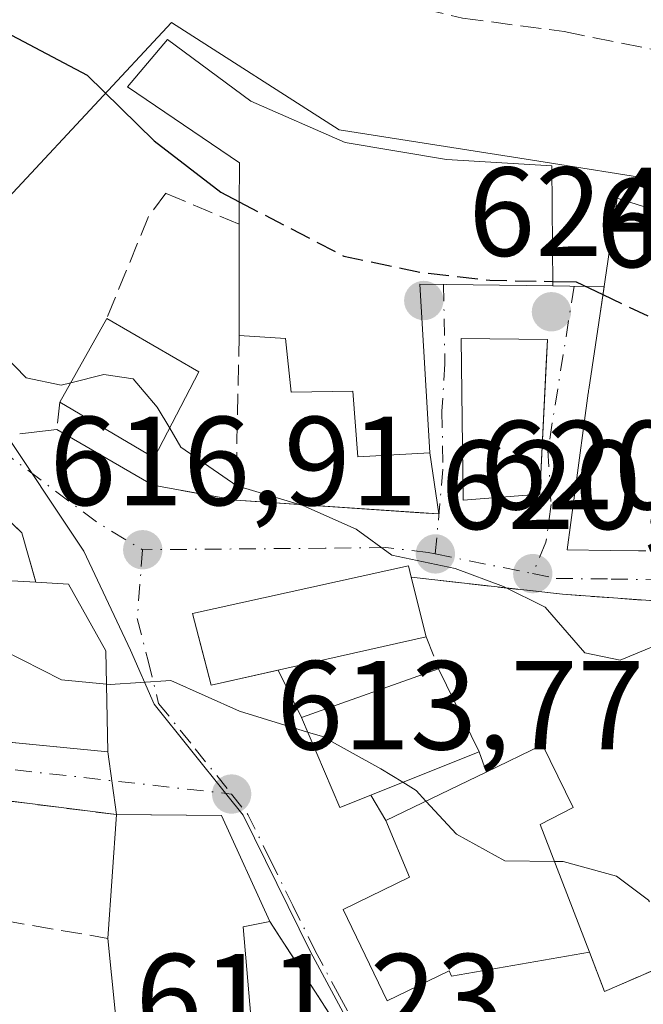
# Model space of a CAD drawing. Units: metres. Extents: x 552959 to 556394, y 4717068 to 4719408.
# Drawn here: x 553273 to 553323, y 4717565 to 4717643 of the extents above; entities that cross this region are included whole.
import ezdxf

# ---------------------------------------------------------------- set-up
doc = ezdxf.new("R2010")
doc.units = ezdxf.units.M
doc.header["$MEASUREMENT"] = 0
doc.linetypes.add('DGN Style 3', pattern=[2.307223458686699, 1.648016756204785, -0.6592067024819142])
doc.linetypes.add('DGN Style 4', pattern=[2.6384748266838614, 1.318413404963828, -0.6592067024819142, 0.001648016756204785, -0.6592067024819142])
for name, color, linetype, lineweight in [('Cultivos leñosos CxS', 92, 'Continuous', 0), ('Curva de nivel maestra', 30, 'Continuous', 30), ('Curva de nivel maestra oculto', 30, 'DGN Style 3', 30), ('Curva de nivel normal', 30, 'Continuous', 0), ('Edificación Cxs', 1, 'Continuous', 13), ('Muro lineal', 1, 'DGN Style 3', 13), ('Núcleo urbano CxS', 7, 'Continuous', 0), ('Punto de cota en terreno', 7, 'Continuous', 0), ('Rótulo de punto de cota en terreno', 7, 'Continuous', 0), ('Senda', 7, 'DGN Style 3', 0), ('Vía urbana Cxs', 4, 'Continuous', 0), ('Vía urbana eje', 4, 'DGN Style 4', 0)]:
    doc.layers.add(name, color=color, linetype=linetype, lineweight=lineweight)
doc.styles.add('Style-Arial', font='txt')

# ---------------------------------------------------------------- blocks, each defined once
blk = doc.blocks.new('5PATER')
at = {"layer": 'Cultivos leñosos CxS', "linetype": 'Continuous', "lineweight": 0}
h = blk.add_hatch(color=51, dxfattribs=at)
edge = h.paths.add_edge_path()
edge.add_ellipse((0, 0), major_axis=(-0.1095731443231308, -0.1110710700762829), ratio=0.9994222409660322, start_angle=0, end_angle=360)
blk = doc.blocks.new('*U22')
at = {"layer": 'Vía urbana Cxs', "color": 4, "linetype": 'Continuous', "lineweight": 0}
for points in [[(553300.7801000001, 4717559.630100001, 611.9572999999946), (553293.1300999997, 4717571.470100001, 614.7676999999967), (553289.2901, 4717579.860099999, 615.5550999999978), (553283.7138, 4717579.913799999, 616.6600000000036), (553280.9801000003, 4717579.940099999, 616.2832000000053), (553280.3000999996, 4717584.9101, 616.8104000000021), (553280.1300999997, 4717592.9101, 618.2421000000032), (553277.1801000005, 4717598.1801, 617.321100000001), (553274.6001000004, 4717598.340100001, 618.1227999999974), (553273.4901000002, 4717602.2601, 617.382500000007), (553270.8707999997, 4717604.741800001, 618.6437000000005)], [(553273.3189000003, 4717610.072699999, 623.0062999999936), (553276.2600999996, 4717610.4301, 622.7568000000028), (553283.8501000004, 4717606.020099999, 620.0590999999986), (553290.4200999998, 4717604.8301, 620.6003000000055), (553306.4811000006, 4717603.740300001, 623.5029999999971), (553306.5097000003, 4717603.7564, 623.527700000006), (553305.7801000001, 4717608.590100001, 626.7360999999946), (553305.0100999996, 4717621.940099999, 629.774900000004), (553315.5301000001, 4717621.790100001, 628.977899999998), (553319.5801999997, 4717621.7336, 629.7155999999959), (553319.1596999997, 4717618.9003, 628.4872000000032), (553318.3722999999, 4717613.595899999, 627.907600000006), (553318.3658999996, 4717613.551899999, 627.9098999999987), (553318.3422999998, 4717613.3925, 627.9186000000045), (553318.3300999999, 4717613.3101, 627.923299999995), (553317.2414999995, 4717605.227499999, 628.2448000000004), (553316.6601, 4717600.9101, 625.3147999999928), (553320.0632999997, 4717600.860300001, 625.5932999999932), (553322.3021, 4717600.8277, 625.5234000000055), (553322.8973000003, 4717600.8189, 625.521900000007)], [(553330.5701000001, 4717596.350099999, 620.9780000000028), (553316.3000999996, 4717597.380100001, 621.9839999999967), (553304.3201000001, 4717598.7301, 622.939400000003), (553304.1001000004, 4717599.630100001, 622.741399999999), (553287.0100999996, 4717595.860099999, 619.468599999993), (553287.9342, 4717592.319900001, 621.2523999999976), (553288.4901000002, 4717590.190099999, 619.1206999999995), (553293.7818, 4717591.3816, 621.8739999999962), (553295.6201, 4717587.630100001, 619.8598000000056), (553298.6601, 4717580.5101, 618.6484999999957), (553301.1161000002, 4717581.4889, 620.2949999999983), (553302.3000999996, 4717579.470100001, 619.3623999999982), (553304.1901000004, 4717574.9801, 618.8567999999941), (553298.9200999998, 4717572.440099999, 614.3741000000009), (553302.4101, 4717565.210100001, 613.477899999998), (553307.3201000001, 4717567.5701, 617.6432999999961), (553307.5000999998, 4717567.140100001, 617.2918999999965), (553318.4200999998, 4717569.0601, 615.6371000000072), (553319.6101000002, 4717565.940099999, 614.3861999999936), (553324.2600999996, 4717567.940099999, 614.6453000000038)]]:
    blk.add_polyline3d(points, dxfattribs=at)
blk.add_polyline3d([(553315.1001000004, 4717617.550100001, 627.3099999999977), (553308.2600999996, 4717617.630100001, 627.4946000000054), (553308.4200999998, 4717604.8301, 625.2161000000051), (553314.4901000002, 4717605.3101, 627.4817000000039), (553315.0047000004, 4717615.635700001, 627.7277999999933)], close=True, dxfattribs=at)

msp = doc.modelspace()

# ---------------------------------------------------------------- linework, layer by layer
at = {"layer": 'Curva de nivel maestra', "color": 30, "linetype": 'Continuous', "lineweight": 30, "elevation": 625, "flags": 128}
for points in [[(553266.2000000002, 4717643.3201), (553272.2199999997, 4717641.880100001), (553278.6600000003, 4717638.4901), (553283.9600000001, 4717633.280099999), (553289.2400000002, 4717629.210100001), (553290.6941000001, 4717628.4562)], [(553315.5274, 4717622.148), (553317.3799999999, 4717622.110099999), (553319.4875999996, 4717621.110500001)]]:
    msp.add_lwpolyline(points, dxfattribs=at)
at = {"layer": 'Curva de nivel maestra oculto', "color": 30, "linetype": 'DGN Style 3', "lineweight": 30, "elevation": 625, "flags": 128}
for points in [[(553290.6941000001, 4717628.4562), (553298.9800000004, 4717624.1601), (553305.0700000003, 4717622.880100001), (553310.54, 4717622.2501), (553315.5274, 4717622.148)], [(553319.4875999996, 4717621.110500001), (553324.7599999999, 4717618.610099999), (553328.8399999999, 4717616.350099999), (553331.9800000004, 4717613.1601), (553334.2800000003, 4717612.1801), (553337.8700000001, 4717612.540100001), (553340.29, 4717612.3101), (553342.9600000001, 4717612.920100001), (553348.29, 4717615.3101), (553354.6200000001, 4717616.9801), (553360.6584999999, 4717619.094699999)]]:
    msp.add_lwpolyline(points, dxfattribs=at)
at = {"layer": 'Curva de nivel normal', "color": 30, "linetype": 'Continuous', "lineweight": 0, "flags": 128}
for points, elevation in [([(553240.6399999997, 4717643.8101), (553244, 4717639.170100001), (553245.5300000003, 4717637.6801), (553246.3200000003, 4717636.780099999), (553247.5599999996, 4717640.020099999), (553248.8600000005, 4717640.850099999), (553251.1399999997, 4717639.640100001), (553255.9100000003, 4717635.460100001), (553259.7199999997, 4717634.380100001), (553261.4000000004, 4717632.600099999), (553264.8899999997, 4717627.390100001), (553270.1299999999, 4717618.300100001), (553273.8300000001, 4717614.520099999), (553276.5999999996, 4717613.940099999), (553277.3662999999, 4717614.1305)], 620), ([(553277.3662999999, 4717614.1305), (553279.9800000004, 4717614.780099999), (553282.2999999998, 4717614.440099999), (553284.2100000001, 4717612.200099999), (553285.1937999995, 4717610.537599999)], 620), ([(553285.1937999995, 4717610.537599999), (553286.0800000001, 4717609.040100001), (553290.5099999999, 4717605.960100001), (553295.7400000002, 4717604.4101), (553299.9699999997, 4717602.530099999), (553302.7800000003, 4717600.4901), (553307.7999999998, 4717599.4301), (553311.6200000001, 4717598.0101), (553314.9199999999, 4717596.350099999), (553318.0599999996, 4717592.7601), (553320.8700000001, 4717592.1601), (553325.5899999999, 4717594.110099999), (553340.7699999996, 4717597.940099999), (553346.0999999996, 4717598.4001), (553350.7000000002, 4717597.9101), (553355.2055000003, 4717598.419500001)], 620), ([(553280.1864, 4717590.258199999), (553276.6399999997, 4717590.610099999), (553265.7100000001, 4717596.1501), (553261.4600000001, 4717598.640100001), (553255.2199999997, 4717600.7301), (553252.9502999998, 4717602.189999999)], 615), ([(553296.1118000001, 4717586.4782), (553290.7100000001, 4717588.120100001), (553285.29, 4717590.5701), (553280.4699999997, 4717590.2301), (553280.1864, 4717590.258199999)], 615), ([(553303.6470999997, 4717582.4977), (553301.9199999999, 4717583.5601), (553297.29, 4717586.120100001), (553296.1118000001, 4717586.4782)], 615), ([(553305.4815999996, 4717581.005000001), (553304.7000000002, 4717581.850099999), (553303.6470999997, 4717582.4977)], 615), ([(553315.6567000002, 4717576.227700001), (553311.7400000002, 4717576.270099999), (553307.9000000004, 4717578.390100001), (553305.4815999996, 4717581.005000001)], 615), ([(553323.1699000001, 4717573.0481), (553323.0999999996, 4717573.1601), (553320.5599999996, 4717575.0801), (553316.3600000005, 4717576.220100001), (553315.6567000002, 4717576.227700001)], 615)]:
    msp.add_lwpolyline(points, dxfattribs=dict(at, elevation=elevation))
at = {"layer": 'Edificación Cxs', "color": 1, "linetype": 'Continuous', "lineweight": 13, "flags": 128}
for points, elevation in [([(553315.4600999998, 4717631.3101), (553315.5301000001, 4717621.790100001), (553305.0100999996, 4717621.940099999), (553305.7801000001, 4717608.590100001), (553300.1001000004, 4717608.2601), (553299.6901000004, 4717613.470100001), (553294.8201000001, 4717613.390100001), (553294.3701, 4717617.630100001), (553290.6901000004, 4717617.860099999), (553290.6901000004, 4717626.670100001), (553290.6901000004, 4717628.100099999), (553290.7301000003, 4717631.550100001), (553281.8501000004, 4717637.550100001), (553285.0100999996, 4717641.3101), (553291.6201, 4717636.420100001), (553299.1001000004, 4717633.1501), (553307.1001000004, 4717631.790100001)], 630.3123000000048), ([(553280.1300999997, 4717592.9101), (553280.3000999996, 4717584.9101), (553264.8901000004, 4717586.420100001), (553261.1700999998, 4717589.630100001), (553251.4200999998, 4717599.380100001), (553259.0500999996, 4717613.390100001), (553267.8901000004, 4717607.550100001), (553264.5701000001, 4717598.9001), (553274.6001000004, 4717598.340100001), (553277.1801000005, 4717598.1801)], 620.4633000000032), ([(553305.5000999998, 4717594.020099999), (553288.4901000002, 4717590.190099999), (553287.0100999996, 4717595.860099999), (553304.1001000004, 4717599.630100001), (553304.3201000001, 4717598.7301)], 622.939400000003), ([(553318.4200999998, 4717569.0601), (553307.5000999998, 4717567.140100001), (553307.3201000001, 4717567.5701), (553302.4101, 4717565.210100001), (553298.9200999998, 4717572.440099999), (553304.1901000004, 4717574.9801), (553302.3000999996, 4717579.470100001), (553310.2600999996, 4717583.3101), (553314.7001, 4717585.470100001), (553317.1401000004, 4717580.5101), (553314.5301000001, 4717579.1501)], 620.3242999999927), ([(553292.2100999998, 4717557.2301), (553281.7301000003, 4717556.020099999), (553280.3101000004, 4717570.140100001), (553280.9801000003, 4717579.940099999), (553289.2901, 4717579.860099999), (553293.1300999997, 4717571.470100001), (553291.0100999996, 4717571.0701)], 617.477199999994)]:
    msp.add_lwpolyline(points, close=True, dxfattribs=dict(at, elevation=elevation))
at = {"layer": 'Edificación Cxs', "color": 1, "linetype": 'Continuous', "lineweight": 13, "elevation": 631.5136000000059, "flags": 128}
msp.add_lwpolyline([(553322.8973000003, 4717600.8189), (553322.3021, 4717600.8277), (553320.0632999997, 4717600.860300001), (553316.6601, 4717600.9101), (553317.2414999995, 4717605.227499999), (553318.3300999999, 4717613.3101), (553318.3422999998, 4717613.3925), (553318.3658999996, 4717613.551899999), (553318.3722999999, 4717613.595899999), (553319.1596999997, 4717618.9003), (553320.6201, 4717628.7401), (553331.3876999998, 4717625.349099999)], dxfattribs=at)
at = {"layer": 'Edificación Cxs', "color": 1, "linetype": 'Continuous', "lineweight": 13, "extrusion": (0, -0.2522819461274918, 0.9676537705492215), "elevation": -1189562.336212732, "flags": 128}
msp.add_lwpolyline([(553290.6901000004, 4565179.089182891), (553290.6901000004, 4565188.193679012)], dxfattribs=at)
at = {"layer": 'Edificación Cxs', "color": 1, "linetype": 'Continuous', "lineweight": 13, "extrusion": (0.09335521800868135, 0.1670831934363528, 0.9815131225519412), "elevation": 840498.3392156414, "flags": 128}
msp.add_lwpolyline([(1818076.811159573, -4306987.692394728), (1818076.811159573, -4306995.441819368)], dxfattribs=at)
at = {"layer": 'Edificación Cxs', "color": 1, "linetype": 'Continuous', "lineweight": 13, "extrusion": (0.01228855151454379, -0.007147250813585884, 0.9998989490480936), "elevation": -26295.67413883359, "flags": 128}
msp.add_lwpolyline([(553230.7706959218, 4717551.773667145), (553238.061618882, 4717547.533558843)], dxfattribs=at)
at = {"layer": 'Edificación Cxs', "color": 1, "linetype": 'Continuous', "lineweight": 13, "extrusion": (0.2130739882895275, -0.373552595587619, 0.902805590281843), "elevation": -1643823.459897795, "flags": 128}
msp.add_lwpolyline([(2818012.065139876, 3452342.824822743), (2818005.629723554, 3452338.219532629), (2818001.321115182, 3452346.552538261)], dxfattribs=at)
at = {"layer": 'Edificación Cxs', "color": 1, "linetype": 'Continuous', "lineweight": 13, "extrusion": (0.225733851705729, -0.02697273447207965, 0.9738155368390847), "elevation": -1751.783255606526, "flags": 128}
msp.add_lwpolyline([(4749928.315564042, 10230.71609881613), (4749919.332759605, 10233.04741270409), (4749919.966725534, 10222.75224260078)], dxfattribs=at)
at = {"layer": 'Edificación Cxs', "color": 1, "linetype": 'Continuous', "lineweight": 13, "extrusion": (0.2989895195899351, 0.3242141333124645, 0.8974912049350832), "elevation": 1695490.123813625, "flags": 128}
msp.add_lwpolyline([(2791480.048731454, -3448883.825426798), (2791478.043638676, -3448885.643207269), (2791472.302321878, -3448883.554925101)], dxfattribs=at)
at = {"layer": 'Edificación Cxs', "color": 1, "linetype": 'Continuous', "lineweight": 13, "extrusion": (0.07801248381079373, -0.3113888126249545, 0.9470750021733715), "elevation": -1425252.85235898, "flags": 128}
msp.add_lwpolyline([(1683188.637170905, 4206829.46593718), (1683188.637170905, 4206824.339031911)], dxfattribs=at)
at = {"layer": 'Edificación Cxs', "color": 1, "linetype": 'Continuous', "lineweight": 13, "extrusion": (0.01212217536322105, -0.02477304373655487, 0.9996196022330146), "elevation": -109541.7072972158, "flags": 128}
msp.add_lwpolyline([(2570515.463004692, 3992777.054181415), (2570515.463004692, 3992769.748135819)], dxfattribs=at)
at = {"layer": 'Edificación Cxs', "color": 1, "linetype": 'Continuous', "lineweight": 13, "extrusion": (0.008230322759241368, 0.1203838254320711, 0.9926933042796348), "elevation": 573085.781219791, "flags": 128}
msp.add_lwpolyline([(-230215.1591859535, -4709581.847407505), (-230215.1591859535, -4709591.742584915)], dxfattribs=at)
at = {"layer": 'Edificación Cxs', "color": 1, "linetype": 'Continuous', "lineweight": 13, "extrusion": (0.08664388986696865, -0.05370508762397783, 0.9947907317179938), "elevation": -204806.5549354442, "flags": 128}
msp.add_lwpolyline([(4301266.915681787, 2004703.945498202), (4301271.225721533, 2004696.802936548), (4301266.117581381, 2004689.078649984)], dxfattribs=at)
at = {"layer": 'Edificación Cxs', "color": 1, "linetype": 'Continuous', "lineweight": 13, "extrusion": (0.6036394518779787, -0.07188035602549969, 0.7940104700531982), "elevation": -4623.023074662604, "flags": 128}
msp.add_lwpolyline([(4749899.280162431, 7049.625999197364), (4749898.632293553, 7052.217690955149), (4749885.031276838, 7048.655944846629)], dxfattribs=at)
at = {"layer": 'Edificación Cxs', "color": 1, "linetype": 'Continuous', "lineweight": 13, "extrusion": (0.009659624220309136, -0.09605203803849623, 0.9953294417671837), "elevation": -447173.1534253173, "flags": 128}
msp.add_lwpolyline([(1022552.315975496, 4616912.256819832), (1022552.315975496, 4616926.514634427)], dxfattribs=at)
at = {"layer": 'Edificación Cxs', "color": 1, "linetype": 'Continuous', "lineweight": 13}
for points in [[(553290.6901000004, 4717626.670100001, 630.0819999999949), (553290.6901000004, 4717628.100099999, 630.1444000000047), (553290.7301000003, 4717631.550100001, 630.312300000005), (553281.8501000004, 4717637.550100001, 627.8340000000027), (553285.0100999996, 4717641.3101, 629.6935999999987), (553291.6201, 4717636.420100001, 629.309500000003), (553299.1001000004, 4717633.1501, 630.2418000000034), (553307.1001000004, 4717631.790100001, 630.0685999999987), (553315.4600999998, 4717631.3101, 628.9131999999954)], [(553315.4600999998, 4717631.3101, 628.9131999999954), (553315.5301000001, 4717621.790100001, 628.977899999998), (553305.0100999996, 4717621.940099999, 629.774900000004), (553305.7801000001, 4717608.590100001, 626.7360999999946), (553300.1001000004, 4717608.2601, 623.9241000000038), (553299.6901000004, 4717613.470100001, 626.9164000000019), (553294.8201000001, 4717613.390100001, 625.3196999999927), (553294.3701, 4717617.630100001, 629.2701999999991), (553290.6901000004, 4717617.860099999, 627.7850999999937)], [(553322.8973000003, 4717600.8189, 625.521900000007), (553322.3021, 4717600.8277, 625.5234000000055), (553320.0632999997, 4717600.860300001, 625.5932999999932), (553316.6601, 4717600.9101, 625.3147999999928), (553317.2414999995, 4717605.227499999, 628.2448000000004), (553318.3300999999, 4717613.3101, 627.923299999995), (553318.3422999998, 4717613.3925, 627.9186000000045), (553318.3658999996, 4717613.551899999, 627.9098999999987), (553318.3722999999, 4717613.595899999, 627.907600000006), (553319.1596999997, 4717618.9003, 628.4872000000032), (553320.6201, 4717628.7401, 628.928899999999), (553331.3876999998, 4717625.349099999, 629.0481)], [(553314.4901000002, 4717605.3101, 627.4817000000039), (553308.4200999998, 4717604.8301, 625.2161000000051), (553308.2600999996, 4717617.630100001, 627.4946000000054), (553315.1001000004, 4717617.550100001, 627.3099999999977), (553314.4901000002, 4717605.3101, 627.4817000000039)], [(553280.1300999997, 4717592.9101, 618.2421000000032), (553280.3000999996, 4717584.9101, 616.8104000000021), (553264.8901000004, 4717586.420100001, 618.2238999999972), (553261.1700999998, 4717589.630100001, 617.965400000001), (553251.4200999998, 4717599.380100001, 618.0941000000021), (553259.0500999996, 4717613.390100001, 619.5522000000057), (553267.8901000004, 4717607.550100001, 619.9333000000044)], [(553305.5000999998, 4717594.020099999, 621.2936000000045), (553288.4901000002, 4717590.190099999, 619.1206999999995), (553287.0100999996, 4717595.860099999, 619.468599999993), (553304.1001000004, 4717599.630100001, 622.741399999999), (553304.3201000001, 4717598.7301, 622.939400000003)], [(553309.7001, 4717584.9101, 620.1487000000052), (553298.6601, 4717580.5101, 618.6484999999957), (553295.6201, 4717587.630100001, 619.8598000000056), (553306.4901000002, 4717591.470100001, 620.3502000000008)], [(553310.2600999996, 4717583.3101, 620.324299999993), (553314.7001, 4717585.470100001, 618.7753999999986), (553317.1401000004, 4717580.5101, 617.9505999999965), (553314.5301000001, 4717579.1501, 619.565300000002), (553318.4200999998, 4717569.0601, 615.6371000000072)], [(553318.4200999998, 4717569.0601, 615.6371000000072), (553307.5000999998, 4717567.140100001, 617.2918999999965), (553307.3201000001, 4717567.5701, 617.6432999999961), (553302.4101, 4717565.210100001, 613.477899999998), (553298.9200999998, 4717572.440099999, 614.3741000000009), (553304.1901000004, 4717574.9801, 618.8567999999941), (553302.3000999996, 4717579.470100001, 619.3623999999982), (553310.2600999996, 4717583.3101, 620.324299999993)]]:
    msp.add_polyline3d(points, dxfattribs=at)
for points in [[(553287.5000999998, 4717614.9801, 624.867499999993), (553283.9700999996, 4717608.1801, 624.867499999993), (553276.5000999998, 4717612.5801, 624.867499999993), (553280.2100999998, 4717619.220100001, 624.867499999993)], [(553314.4901000002, 4717605.3101, 627.4946000000054), (553308.4200999998, 4717604.8301, 627.4946000000054), (553308.2600999996, 4717617.630100001, 627.4946000000054), (553315.1001000004, 4717617.550100001, 627.4946000000054)], [(553309.7001, 4717584.9101, 620.3502000000008), (553298.6601, 4717580.5101, 620.3502000000008), (553295.6201, 4717587.630100001, 620.3502000000008), (553306.4901000002, 4717591.470100001, 620.3502000000008)]]:
    msp.add_3dface(points, dxfattribs=at)
at = {"layer": 'Muro lineal', "color": 1, "linetype": 'DGN Style 3', "lineweight": 13, "extrusion": (-0.01000180335202638, -0.4826796199743757, 0.8757398862625247), "elevation": -2282082.124124211, "flags": 128}
msp.add_lwpolyline([(455437.2193334131, 4140860.704466952), (455437.2193334131, 4140845.822425726)], dxfattribs=at)
at = {"layer": 'Muro lineal', "color": 1, "linetype": 'DGN Style 3', "lineweight": 13, "extrusion": (-0.1644628931120281, 0.01116000211923736, 0.9863201362346408), "elevation": -37735.15274673169, "flags": 128}
msp.add_lwpolyline([(-4744239.467077991, 229551.6159140326), (-4744239.467077991, 229566.467185788)], dxfattribs=at)
at = {"layer": 'Muro lineal', "color": 1, "linetype": 'DGN Style 3', "lineweight": 13, "extrusion": (-0.2985067841404588, 0.02024439387510382, 0.9541927815377516), "elevation": -69065.76799007137, "flags": 128}
msp.add_lwpolyline([(-4744230.572922062, 222348.8615509026), (-4744230.572922062, 222350.3809741556)], dxfattribs=at)
at = {"layer": 'Muro lineal', "color": 1, "linetype": 'DGN Style 3', "lineweight": 13, "extrusion": (0.1179979706313492, -0.3039341665080137, 0.945357340562796), "elevation": -1367961.735805915, "flags": 128}
msp.add_lwpolyline([(2223174.374026129, 3968377.135930293), (2223174.374026129, 3968374.24238514)], dxfattribs=at)
at = {"layer": 'Muro lineal', "color": 1, "linetype": 'DGN Style 3', "lineweight": 13, "extrusion": (-0.03403835184137242, 0.09725243389874058, 0.9946775129179779), "elevation": 440579.7123485035, "flags": 128}
msp.add_lwpolyline([(-2080702.161933264, -4247155.215341858), (-2080702.161933264, -4247153.511101453)], dxfattribs=at)
at = {"layer": 'Muro lineal', "color": 1, "linetype": 'DGN Style 3', "lineweight": 13, "extrusion": (0.5493990807882941, 0.1603276635122361, 0.8200339568223287), "elevation": 1060840.078726093, "flags": 128}
msp.add_lwpolyline([(4373678.491635306, -1518936.805937558), (4373664.982652478, -1518941.716521139), (4373659.907461733, -1518941.638067822)], dxfattribs=at)
at = {"layer": 'Muro lineal', "color": 1, "linetype": 'DGN Style 3', "lineweight": 13, "extrusion": (0.09384852067565656, -0.3394477308704078, 0.935931457519151), "elevation": -1548863.803358105, "flags": 128}
msp.add_lwpolyline([(1790435.596551604, 4117885.474742075), (1790435.91211387, 4117881.92288745), (1790440.926929938, 4117882.658586173)], dxfattribs=at)
at = {"layer": 'Muro lineal', "color": 1, "linetype": 'DGN Style 3', "lineweight": 13}
for points in [[(553290.6901000004, 4717626.670100001, 630.0819999999949), (553284.8901000004, 4717629.140100001, 626.303899999999), (553283.5301000001, 4717627.300100001, 625.1499999999943), (553280.2100999998, 4717619.220100001, 623.3843000000053)], [(553276.5000999998, 4717612.5801, 624.867499999993), (553276.2600999996, 4717610.4301, 622.7568000000028), (553283.8501000004, 4717606.020099999, 620.0590999999986), (553290.4200999998, 4717604.8301, 620.6003000000055)], [(553267.8901000004, 4717607.550100001, 619.9333000000044), (553268.9200999998, 4717606.590100001, 619.5448000000034), (553273.4901000002, 4717602.2601, 617.382500000007), (553274.6001000004, 4717598.340100001, 618.1227999999974)], [(553304.3201000001, 4717598.7301, 622.939400000003), (553316.3000999996, 4717597.380100001, 621.9839999999967), (553330.5701000001, 4717596.350099999, 620.9780000000028), (553338.9001000002, 4717594.940099999, 622.3797999999952)], [(553280.9801000003, 4717579.940099999, 616.2832000000053), (553268.6801000005, 4717581.5001, 613.9468999999954), (553267.5100999996, 4717572.3301, 611.7388000000064), (553280.3101000004, 4717570.140100001, 617.4771999999939)]]:
    msp.add_polyline3d(points, dxfattribs=at)
at = {"layer": 'Núcleo urbano CxS', "color": 7, "linetype": 'Continuous', "lineweight": 0}
for points in [[(553375.8343000002, 4717659.3507, 626.1551999999938), (553381.6470999997, 4717627.397500001, 624.6187999999966), (553366.4748999998, 4717627.549100001, 625.7407999999997), (553364.9027000006, 4717619.504699999, 624.8810999999987), (553357.8569, 4717620.876700001, 625.912599999996), (553336.0787000004, 4717625.128699999, 627.0445999999939), (553324.7200999996, 4717630.0397, 627.0262999999978), (553313.7632999998, 4717631.768300001, 627.202900000004), (553298.6243000003, 4717634.160300001, 627.2589000000007), (553285.3404999999, 4717642.659299999, 626.5127000000066), (553267.0110999999, 4717623.002900001, 620.1257999999943), (553271.5292999996, 4717611.050899999, 618.3917999999976), (553278.3859000001, 4717600.806700001, 616.6538), (553282.0850999998, 4717592.958699999, 615.4734999999928), (553283.9611000001, 4717588.6863, 614.937699999995), (553289.7242999999, 4717581.5101, 614.0099999999948), (553291.0226999996, 4717579.8961, 613.7954999999929), (553296.3514999999, 4717569.083100001, 612.5550999999978), (553302.0696999999, 4717558.4331, 611.3613999999943)], [(553302.0696999999, 4717558.4331, 611.3613999999943), (553296.3514999999, 4717569.083100001, 612.5550999999978), (553291.0226999996, 4717579.8961, 613.7954999999929), (553289.7242999999, 4717581.5101, 614.0099999999948), (553283.9611000001, 4717588.6863, 614.937699999995), (553282.0850999998, 4717592.958699999, 615.4734999999928), (553278.3859000001, 4717600.806700001, 616.6538), (553271.5292999996, 4717611.050899999, 618.3917999999976), (553267.0110999999, 4717623.002900001, 620.1257999999943), (553285.3404999999, 4717642.659299999, 626.5127000000066), (553298.6243000003, 4717634.160300001, 627.2589000000007), (553313.7632999998, 4717631.768300001, 627.202900000004), (553324.7200999996, 4717630.0397, 627.0262999999978), (553336.0787000004, 4717625.128699999, 627.0445999999939), (553357.8569, 4717620.876700001, 625.912599999996), (553364.9027000006, 4717619.504699999, 624.8810999999987), (553366.4748999998, 4717627.549100001, 625.7407999999997), (553381.6470999997, 4717627.397500001, 624.6187999999966), (553382.0031000003, 4717627.3935, 624.5464999999967), (553382.4537000004, 4717623.522500001, 623.6094000000012), (553399.1942999996, 4717625.4725, 620.7771999999968)], [(553381.6470999997, 4717627.397500001, 624.6187999999966), (553366.4748999998, 4717627.549100001, 625.7407999999997), (553364.9027000006, 4717619.504699999, 624.8810999999987), (553357.8569, 4717620.876700001, 625.912599999996), (553336.0787000004, 4717625.128699999, 627.0445999999939), (553324.7200999996, 4717630.0397, 627.0262999999978), (553313.7632999998, 4717631.768300001, 627.202900000004), (553298.6243000003, 4717634.160300001, 627.2589000000007), (553285.3404999999, 4717642.659299999, 626.5127000000066), (553267.0110999999, 4717623.002900001, 620.1257999999943), (553271.5292999996, 4717611.050899999, 618.3917999999976), (553278.3859000001, 4717600.806700001, 616.6538), (553282.0850999998, 4717592.958699999, 615.4734999999928), (553283.9611000001, 4717588.6863, 614.937699999995), (553289.7242999999, 4717581.5101, 614.0099999999948), (553291.0226999996, 4717579.8961, 613.7954999999929), (553296.3514999999, 4717569.083100001, 612.5550999999978), (553302.0696999999, 4717558.4331, 611.3613999999943), (553302.1807000004, 4717558.191500001, 611.3260000000009), (553306.2193, 4717549.274499999, 610.1916000000056), (553308.6239, 4717545.665899999, 609.9265000000014), (553312.1831, 4717540.3289, 609.8687999999966), (553313.5144999997, 4717537.186899999, 609.8923000000068)]]:
    msp.add_polyline3d(points, dxfattribs=at)
at = {"layer": 'Senda', "color": 7, "linetype": 'DGN Style 3', "lineweight": 0}
msp.add_polyline3d([(553280.0840999996, 4717663.1621, 628.6064000000042), (553282.9868999999, 4717660.6645, 628.5611999999965), (553287.9611000001, 4717654.5261, 627.991200000004), (553292.9351000004, 4717649.4461, 627.5690999999933), (553297.3800999997, 4717646.4827, 627.4896000000008), (553302.9892999995, 4717644.260299999, 628.053700000004), (553308.3869000003, 4717642.990300001, 627.7320000000036), (553316.4303000001, 4717641.9319, 627.1416000000027), (553323.7326999997, 4717640.450300001, 627.1913999999961), (553332.7285000002, 4717638.333699999, 627.0923999999941), (553339.1845000006, 4717635.899499999, 627.0114999999934), (553344.8995000003, 4717635.687700001, 626.772100000002), (553349.9795000004, 4717636.6403, 626.5901000000014), (553356.8586999997, 4717642.249500001, 626.5537999999942), (553362.1503, 4717649.022700001, 626.388300000006), (553366.8069000002, 4717656.642899999, 626.5123000000021), (553369.1831, 4717662.729699999, 626.8785000000062)], dxfattribs=at)
at = {"layer": 'Vía urbana Cxs', "color": 4, "linetype": 'Continuous', "lineweight": 0, "extrusion": (0.0706510203396679, -0.2175174931304581, 0.9734960572633077), "elevation": -986460.6510430714, "flags": 128}
msp.add_lwpolyline([(1983603.043739905, 4201689.283762543), (1983606.43547482, 4201702.570817885), (1983616.394585297, 4201699.085960998)], dxfattribs=at)
at = {"layer": 'Vía urbana Cxs', "color": 4, "linetype": 'Continuous', "lineweight": 0, "extrusion": (-0.1791610769116829, 0.002499345937915746, 0.9838165793427801), "elevation": -86722.83850090529, "flags": 128}
msp.add_lwpolyline([(-4724880.960359321, 479679.9824942822), (-4724880.96035932, 479684.0996174947)], dxfattribs=at)
at = {"layer": 'Vía urbana Cxs', "color": 4, "linetype": 'Continuous', "lineweight": 0, "extrusion": (-0.9987604520918782, 0.04977508412713556, 1.836745673329485e-05), "elevation": -317809.4175671712, "flags": 128}
msp.add_lwpolyline([(-4739298.888399445, 633.3190508334319), (-4739309.22681463, 633.5651508334629), (-4739311.143590183, 633.1473508333968)], dxfattribs=at)
at = {"layer": 'Vía urbana Cxs', "color": 4, "linetype": 'Continuous', "lineweight": 0, "extrusion": (0.08330013476221214, 0.01012221820031685, 0.9964730945927754), "elevation": 94461.22958030025, "flags": 128}
msp.add_lwpolyline([(4616421.134320994, -1114311.239414108), (4616421.134320993, -1114314.212735894)], dxfattribs=at)
at = {"layer": 'Vía urbana Cxs', "color": 4, "linetype": 'Continuous', "lineweight": 0, "extrusion": (-0.1859862098928256, -0.7254616096005317, 0.6626572135919955), "elevation": -3524934.336442444, "flags": 128}
msp.add_lwpolyline([(-635619.2831720414, 3119741.852883583), (-635610.8357693424, 3119738.250776846), (-635604.1760627463, 3119738.973414711)], dxfattribs=at)
at = {"layer": 'Vía urbana Cxs', "color": 4, "linetype": 'Continuous', "lineweight": 0, "extrusion": (-0.3423978536942819, -0.5549229899657656, 0.7581716065594939), "elevation": -2806885.002333526, "flags": 128}
msp.add_lwpolyline([(-2006356.468221664, 3264638.388455299), (-2006356.452336208, 3264638.426335535), (-2006359.611456369, 3264643.346778831)], dxfattribs=at)
at = {"layer": 'Vía urbana Cxs', "color": 4, "linetype": 'Continuous', "lineweight": 0, "extrusion": (-0.1644628931120281, 0.01116000211923736, 0.9863201362346408), "elevation": -37735.15274673169, "flags": 128}
msp.add_lwpolyline([(-4744239.467077991, 229551.6159140326), (-4744239.467077991, 229566.467185788)], dxfattribs=at)
at = {"layer": 'Vía urbana Cxs', "color": 4, "linetype": 'Continuous', "lineweight": 0, "extrusion": (-0.2985067841404588, 0.02024439387510382, 0.9541927815377516), "elevation": -69065.76799007137, "flags": 128}
msp.add_lwpolyline([(-4744230.572922062, 222348.8615509026), (-4744230.572922062, 222350.3809741556)], dxfattribs=at)
at = {"layer": 'Vía urbana Cxs', "color": 4, "linetype": 'Continuous', "lineweight": 0, "extrusion": (0.2989895195899351, 0.3242141333124645, 0.8974912049350832), "elevation": 1695490.123813625, "flags": 128}
msp.add_lwpolyline([(2791472.302321878, -3448883.554925101), (2791478.043638676, -3448885.643207269), (2791480.048731454, -3448883.825426798)], dxfattribs=at)
at = {"layer": 'Vía urbana Cxs', "color": 4, "linetype": 'Continuous', "lineweight": 0, "extrusion": (0.003741814864545926, -0.1760854054891778, 0.9843677812663474), "elevation": -828020.4110885002, "flags": 128}
msp.add_lwpolyline([(653381.4747474679, 4631328.28702681), (653381.4747474679, 4631336.415905262)], dxfattribs=at)
at = {"layer": 'Vía urbana Cxs', "color": 4, "linetype": 'Continuous', "lineweight": 0, "extrusion": (0.1911003482716103, -0.3899869207595824, 0.9007723677638698), "elevation": -1733504.134998201, "flags": 128}
msp.add_lwpolyline([(2572720.378077805, 3596925.924955884), (2572720.378077805, 3596921.28705757)], dxfattribs=at)
at = {"layer": 'Vía urbana Cxs', "color": 4, "linetype": 'Continuous', "lineweight": 0, "extrusion": (-0.4325655172509346, -0.3275939626775585, 0.8399817074809701), "elevation": -1784269.161231122, "flags": 128}
msp.add_lwpolyline([(-3426758.19589728, 2763237.467582359), (-3426750.68457847, 2763235.235243349), (-3426749.982099101, 2763238.26962474)], dxfattribs=at)
at = {"layer": 'Vía urbana Cxs', "color": 4, "linetype": 'Continuous', "lineweight": 0, "extrusion": (0.01416874488896693, -0.1035568559409469, 0.9945226112341023), "elevation": -480085.5416105582, "flags": 128}
msp.add_lwpolyline([(1187679.519017057, 4573911.027532233), (1187679.519017057, 4573905.983601241)], dxfattribs=at)
msp.add_lwpolyline([(1187679.519017057, 4573911.027532233), (1187679.519017057, 4573905.983601241)], dxfattribs=at)
at = {"layer": 'Vía urbana Cxs', "color": 4, "linetype": 'Continuous', "lineweight": 0, "extrusion": (-0.183703152084584, 0.0232989363737032, 0.9827056077371505), "elevation": 8880.759786024602, "flags": 128}
msp.add_lwpolyline([(-4749703.495466703, -43801.26980273216), (-4749703.495466703, -43813.88653359574)], dxfattribs=at)
at = {"layer": 'Vía urbana Cxs', "color": 4, "linetype": 'Continuous', "lineweight": 0, "extrusion": (0.1872707951069147, -0.3193093591230349, 0.928962422531967), "elevation": -1402174.551139877, "flags": 128}
msp.add_lwpolyline([(2863894.697601735, 3520473.164709494), (2863894.697601735, 3520470.645353982)], dxfattribs=at)
at = {"layer": 'Vía urbana Cxs', "color": 4, "linetype": 'Continuous', "lineweight": 0, "extrusion": (0.5493990807882941, 0.1603276635122361, 0.8200339568223287), "elevation": 1060840.078726093, "flags": 128}
msp.add_lwpolyline([(4373659.907461733, -1518941.638067822), (4373664.982652478, -1518941.716521139), (4373678.491635306, -1518936.805937558)], dxfattribs=at)
at = {"layer": 'Vía urbana Cxs', "color": 4, "linetype": 'Continuous', "lineweight": 0, "extrusion": (0.09384852067565656, -0.3394477308704078, 0.935931457519151), "elevation": -1548863.803358105, "flags": 128}
msp.add_lwpolyline([(1790435.596551604, 4117885.474742075), (1790435.91211387, 4117881.92288745), (1790440.926929938, 4117882.658586173)], dxfattribs=at)
at = {"layer": 'Vía urbana Cxs', "color": 4, "linetype": 'Continuous', "lineweight": 0}
for points in [[(553319.5801999997, 4717621.7336, 629.7155999999959), (553319.1596999997, 4717618.9003, 628.4872000000032), (553318.3722999999, 4717613.595899999, 627.907600000006), (553318.3658999996, 4717613.551899999, 627.9098999999987), (553318.3422999998, 4717613.3925, 627.9186000000045), (553318.3300999999, 4717613.3101, 627.923299999995), (553317.2414999995, 4717605.227499999, 628.2448000000004), (553316.6601, 4717600.9101, 625.3147999999928), (553320.0632999997, 4717600.860300001, 625.5932999999932), (553322.3021, 4717600.8277, 625.5234000000055), (553322.8973000003, 4717600.8189, 625.521900000007)], [(553315.1001000004, 4717617.550100001, 627.3099999999977), (553308.2600999996, 4717617.630100001, 627.4946000000054), (553308.4200999998, 4717604.8301, 625.2161000000051), (553314.4901000002, 4717605.3101, 627.4817000000039)], [(553274.6001000004, 4717598.340100001, 618.1227999999974), (553273.4901000002, 4717602.2601, 617.382500000007), (553270.8707999997, 4717604.741800001, 618.6437000000005), (553268.9200999998, 4717606.590100001, 619.5448000000034)], [(553304.3201000001, 4717598.7301, 622.939400000003), (553304.1001000004, 4717599.630100001, 622.741399999999), (553287.0100999996, 4717595.860099999, 619.468599999993), (553287.9342, 4717592.319900001, 621.2523999999976), (553288.4901000002, 4717590.190099999, 619.1206999999995), (553293.7818, 4717591.3816, 621.8739999999962)], [(553338.9001000002, 4717594.940099999, 622.3797999999952), (553334.8987999996, 4717595.6174, 621.224000000002), (553330.5701000001, 4717596.350099999, 620.9780000000028), (553316.3000999996, 4717597.380100001, 621.9839999999967), (553304.3201000001, 4717598.7301, 622.939400000003)], [(553256.9550000001, 4717593.8452, 617.8996000000043), (553261.1700999998, 4717589.630100001, 617.965400000001), (553264.8901000004, 4717586.420100001, 618.2238999999972), (553274.8764000004, 4717585.441600001, 619.0749000000069), (553280.3000999996, 4717584.9101, 616.8104000000021)], [(553293.1300999997, 4717571.470100001, 614.7676999999967), (553289.2901, 4717579.860099999, 615.5550999999978), (553283.7138, 4717579.913799999, 616.6600000000036), (553280.9801000003, 4717579.940099999, 616.2832000000053)], [(553302.3000999996, 4717579.470100001, 619.3623999999982), (553304.1901000004, 4717574.9801, 618.8567999999941), (553298.9200999998, 4717572.440099999, 614.3741000000009), (553302.4101, 4717565.210100001, 613.477899999998)], [(553302.4101, 4717565.210100001, 613.477899999998), (553307.3201000001, 4717567.5701, 617.6432999999961), (553307.5000999998, 4717567.140100001, 617.2918999999965), (553318.4200999998, 4717569.0601, 615.6371000000072)]]:
    msp.add_polyline3d(points, dxfattribs=at)
msp.add_polyline3d([(553280.3000999996, 4717584.9101, 616.8104000000021), (553280.9801000003, 4717579.940099999, 616.2832000000053), (553268.6801000005, 4717581.5001, 613.9468999999954), (553260.2580000004, 4717583.588199999, 614.1613000000071), (553255.9584999997, 4717585.308, 612.9021999999968), (553252.5188999996, 4717589.872099999, 612.2170000000042), (553254.0000999998, 4717591.7501, 614.0896000000066), (553256.9550000001, 4717593.8452, 617.8996000000043), (553261.1700999998, 4717589.630100001, 617.965400000001), (553264.8901000004, 4717586.420100001, 618.2238999999972), (553274.8764000004, 4717585.441600001, 619.0749000000069)], close=True, dxfattribs=at)
at = {"layer": 'Vía urbana eje', "color": 4, "linetype": 'DGN Style 4', "lineweight": 0, "extrusion": (-0.4956554372329464, -0.8296397701049126, 0.256950460987492), "elevation": -4187988.469937139, "flags": 128}
msp.add_lwpolyline([(-1944582.386227123, 1114134.277301299), (-1944572.740216308, 1114130.292406775), (-1944568.636259245, 1114130.268918134)], dxfattribs=at)
at = {"layer": 'Vía urbana eje', "color": 4, "linetype": 'DGN Style 4', "lineweight": 0, "extrusion": (-0.08070297902524552, 0.0163290074351987, 0.9966044314032686), "elevation": 33000.36952489524, "flags": 128}
msp.add_lwpolyline([(-4733629.755130873, -391872.0590375898), (-4733629.755130872, -391864.1659982497)], dxfattribs=at)
at = {"layer": 'Vía urbana eje', "color": 4, "linetype": 'DGN Style 4', "lineweight": 0, "extrusion": (0.01815295575174562, 0.1371652196442779, 0.99038183177874), "elevation": 657740.8871607155, "flags": 128}
msp.add_lwpolyline([(70475.15069982712, -4703633.963738582), (70467.28085484786, -4703627.946879246), (70438.0370500962, -4703628.55470852)], dxfattribs=at)
at = {"layer": 'Vía urbana eje', "color": 4, "linetype": 'DGN Style 4', "lineweight": 0}
for points in [[(553306.8760000002, 4717621.9135, 630.0123000000021), (553306.9914999995, 4717615.634099999, 627.7495999999956), (553306.7462999999, 4717611.8731, 628.1619999999966), (553306.8327000003, 4717607.299699999, 626.8852000000043), (553306.2200999996, 4717600.5801, 622.2075999999943)], [(553317.2103000004, 4717621.7667, 628.7584000000061), (553315.1401000004, 4717608.780099999, 628.8862999999983), (553315.3843, 4717604.478499999, 627.2422999999981), (553314.9874999998, 4717601.5021, 625.0414000000019), (553313.9301000005, 4717599.020099999, 622.8574999999983)], [(553283.0500999996, 4717600.9101, 617.3044999999984), (553282.6300999997, 4717595.460100001, 616.5409000000072), (553283.4801000003, 4717592.110099999, 617.347099999999), (553284.3201000001, 4717588.7501, 616.525999999998), (553287.2100999998, 4717585.1601, 615.2235999999976), (553290.0900999998, 4717581.5701, 614.8380000000034)], [(553306.2200999996, 4717600.5801, 622.2075999999943), (553305.6640999997, 4717600.684900001, 622.2614999999934), (553302.3101000004, 4717601.0801, 622.2770000000019), (553297.5000999998, 4717601.030099999, 622.3129000000044), (553283.0500999996, 4717600.9101, 617.3044999999984)], [(553313.9301000005, 4717599.020099999, 622.8574999999983), (553315.8000999996, 4717598.640100001, 622.978099999993), (553320.1501000002, 4717598.590100001, 623.127800000002), (553333.1901000004, 4717598.4101, 622.3751000000047), (553337.3000999996, 4717598.600099999, 622.997199999998), (553341.4200999998, 4717598.800100001, 624.2189000000071), (553349.6501000002, 4717599.1801, 624.4342999999935)], [(553290.0900999998, 4717581.5701, 614.8380000000034), (553291.3800999997, 4717579.960100001, 614.824299999993), (553293.1601, 4717576.350099999, 614.3044999999984), (553294.9401000004, 4717572.7501, 614.2124999999943), (553296.7100999998, 4717569.1501, 613.2189000000071), (553298.6401000004, 4717565.5601, 612.872000000003), (553300.5601000004, 4717561.970100001, 612.0329999999958), (553302.4901000002, 4717558.380100001, 611.6830999999949)]]:
    msp.add_polyline3d(points, dxfattribs=at)

# ---------------------------------------------------------------- block references
at = {"layer": 'Punto de cota en terreno', "color": 7, "linetype": 'Continuous', "lineweight": 0, "xscale": 10, "yscale": 10, "zscale": 10}
for p in [(553305.3099999996, 4717620.640000001, 624.5200000000041), (553315.4199999999, 4717619.75, 624.4799999999959), (553283.0599999996, 4717600.91, 616.9100000000036), (553306.2300000004, 4717600.58, 620.2200000000012), (553313.9400000004, 4717599.02, 620.7400000000052), (553290.0999999996, 4717581.57, 613.7700000000041)]:
    msp.add_blockref('5PATER', p, dxfattribs=at)
at = {"layer": 'Vía urbana Cxs', "color": 4, "linetype": 'Continuous', "lineweight": 0}
msp.add_blockref('*U22', (0, 0), dxfattribs=at)

# ---------------------------------------------------------------- texts
at = {"layer": 'Rótulo de punto de cota en terreno', "color": 7, "linetype": 'Continuous', "lineweight": 0, "style": 'Style-Arial'}
for s, p in [('624,52', (553308.8378, 4717624.1678)), ('624,48', (553318.9478000002, 4717623.277799999)), ('616,91', (553275.6660000002, 4717604.437799999)), ('620,22', (553309.7577999998, 4717604.107799999)), ('620,74', (553306.6365999999, 4717602.547800001)), ('613,77', (553293.6277999999, 4717585.097800001)), ('611,23', (553282.4736000003, 4717561.9078))]:
    msp.add_text(s, height=7.000000000000002, dxfattribs=at).set_placement(p)

doc.saveas('drawing.dxf')
